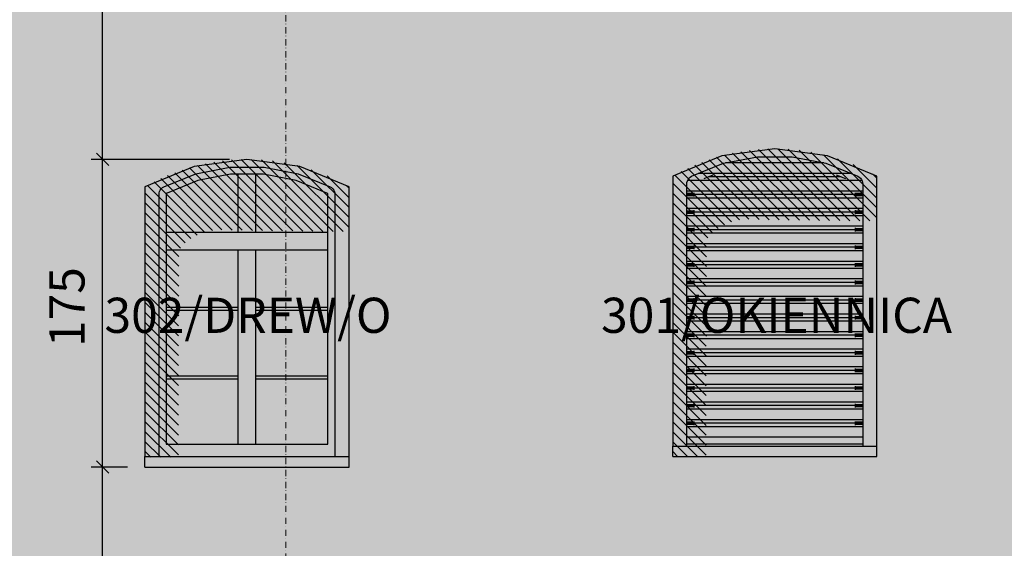
# Model space of a CAD drawing. Extents: x 184 to 5916, y 223 to 3193.
# Drawn here: x 1358 to 1918, y 1534 to 1835 of the extents above; entities that cross this region are included whole.
import ezdxf
from ezdxf.xclip import XClip

# ---------------------------------------------------------------- set-up
doc = ezdxf.new("R2010")
doc.units = 0
doc.header["$MEASUREMENT"] = 0
doc.header["$XCLIPFRAME"] = 0
doc.linetypes.add('Kropki i Kreski', pattern=[67.027776, 35.277777, -17.638888, 0, -14.111111])
for name, color, linetype in [('0-IST_osie', 7, 'Continuous'), ('0-IST_sciany istniejace zew', 7, 'Continuous'), ('1-SAR_A-Elewacje_cienie', 7, 'Continuous'), ('1-SAR_A-Elewacje_wypełnienia', 7, 'Continuous'), ('1-SAR_A-Sciany_MUR', 7, 'Continuous'), ('1-SAR_A-Stolarka opis', 7, 'Continuous'), ('1-SAR_A-Wymiarowanie', 7, 'Continuous'), ('_3D_elewacje', 7, 'Continuous')]:
    doc.layers.add(name, color=color, linetype=linetype)
doc.styles.add('GENERATED_STYLE_1', font='txt')
doc.styles.add('GENERATED_STYLE_2', font='txt')
pattern_1 = [(135, (2893.374, 4345.369), (2.828427, 2.828427), [])]

# ---------------------------------------------------------------- blocks, each defined once
blk = doc.blocks.new('Rysunek_1_1', base_point=(2893.37, 4345.37))
at = {"layer": '0-IST_sciany istniejace zew', "linetype": 'Continuous', "lineweight": 0, "ltscale": 0.1}
for color, points in [(254, [(1757.34, 1757.39), (1729.37, 1745.74), (1729.37, 1592.37), (1737.37, 1592.37), (1737.37, 1741.37), (1737.46, 1742.27), (1737.7, 1743.15), (1738.1, 1743.96), (1738.64, 1744.69), (1739.3, 1745.31), (1740.07, 1745.81), (1758.28, 1753.15), (1777.56, 1756.9), (1797.19, 1756.9), (1816.47, 1753.15), (1834.68, 1745.81), (1835.44, 1745.31), (1836.11, 1744.69), (1836.65, 1743.96), (1837.05, 1743.15), (1837.29, 1742.27), (1837.37, 1741.37), (1837.37, 1592.37), (1845.37, 1592.37), (1845.37, 1745.74), (1817.41, 1757.39), (1787.37, 1761.37)]), (254, [(1537.37, 1586.37), (1545.37, 1586.37), (1545.37, 1739.74, 0.269501), (1429.37, 1739.74), (1429.37, 1586.37), (1437.37, 1586.37), (1437.37, 1735.37, -0.279805), (1440.07, 1739.81, -0.233655), (1533.79, 1740.16, -0.332238), (1537.37, 1735.37)]), (254, [(1764.53, 1754.37), (1810.22, 1754.37), (1799.92, 1756.37), (1774.83, 1756.37)]), (253, [(1774.83, 1756.37), (1764.53, 1754.37), (1810.22, 1754.37), (1799.92, 1756.37)]), (254, [(1441.39, 1735.55), (1441.37, 1735.37), (1441.37, 1714.01), (1482.37, 1714.01), (1482.37, 1746.92), (1477.94, 1746.92), (1459.41, 1743.32), (1441.91, 1736.26), (1441.76, 1736.16), (1441.63, 1736.03), (1441.52, 1735.89), (1441.44, 1735.72)]), (254, [(1482.37, 1714.01), (1492.37, 1714.01), (1492.37, 1746.85), (1482.37, 1746.85)]), (254, [(1496.81, 1746.92), (1492.37, 1746.92), (1492.37, 1714.01), (1533.37, 1714.01), (1533.37, 1735.37), (1533.36, 1735.55), (1533.31, 1735.72), (1533.23, 1735.89), (1533.12, 1736.03), (1532.99, 1736.16), (1532.84, 1736.26), (1515.34, 1743.32)]), (254, [(1738.4, 1744.37), (1747.15, 1744.37), (1752.1, 1746.37), (1741.46, 1746.37), (1740.07, 1745.81), (1739.3, 1745.31), (1738.64, 1744.69)]), (253, [(1738.64, 1744.69), (1738.4, 1744.37), (1747.15, 1744.37), (1752.1, 1746.37), (1741.46, 1746.37), (1740.07, 1745.81), (1739.3, 1745.31)]), (254, [(1833.28, 1746.37), (1822.64, 1746.37), (1827.6, 1744.37), (1836.35, 1744.37), (1836.11, 1744.69), (1835.44, 1745.31), (1834.68, 1745.81)]), (253, [(1822.64, 1746.37), (1827.6, 1744.37), (1836.35, 1744.37), (1836.11, 1744.69), (1835.44, 1745.31), (1834.68, 1745.81), (1833.28, 1746.37)]), (254, [(1741.37, 1736.37), (1737.37, 1736.37), (1737.37, 1734.37), (1741.37, 1734.37)]), (253, [(1741.37, 1736.37), (1737.37, 1736.37), (1737.37, 1734.37), (1741.37, 1734.37)]), (254, [(1833.37, 1734.37), (1837.37, 1734.37), (1837.37, 1736.37), (1833.37, 1736.37)]), (253, [(1837.37, 1736.37), (1833.37, 1736.37), (1833.37, 1734.37), (1837.37, 1734.37)]), (254, [(1737.37, 1726.37), (1737.37, 1724.37), (1741.37, 1724.37), (1741.37, 1726.37)]), (253, [(1737.37, 1726.37), (1737.37, 1724.37), (1741.37, 1724.37), (1741.37, 1726.37)]), (254, [(1833.37, 1726.37), (1833.37, 1724.37), (1837.37, 1724.37), (1837.37, 1726.37)]), (253, [(1833.37, 1726.37), (1833.37, 1724.37), (1837.37, 1724.37), (1837.37, 1726.37)]), (254, [(1741.37, 1716.37), (1737.37, 1716.37), (1737.37, 1714.37), (1741.37, 1714.37)]), (253, [(1737.37, 1716.37), (1737.37, 1714.37), (1741.37, 1714.37), (1741.37, 1716.37)]), (254, [(1837.37, 1716.37), (1833.37, 1716.37), (1833.37, 1714.37), (1837.37, 1714.37)]), (253, [(1833.37, 1716.15), (1837.37, 1716.15), (1837.37, 1716.37), (1833.37, 1716.37)]), (254, [(1441.37, 1704.01), (1441.37, 1671.37), (1482.37, 1671.37), (1482.37, 1704.01)]), (254, [(1492.37, 1671.37), (1533.37, 1671.37), (1533.37, 1704.01), (1492.37, 1704.01)]), (254, [(1737.37, 1704.37), (1741.37, 1704.37), (1741.37, 1706.37), (1737.37, 1706.37)]), (253, [(1737.37, 1706.37), (1737.37, 1704.37), (1741.37, 1704.37), (1741.37, 1706.37)]), (254, [(1833.37, 1704.37), (1837.37, 1704.37), (1837.37, 1706.37), (1833.37, 1706.37)]), (253, [(1833.37, 1706.15), (1837.37, 1706.15), (1837.37, 1706.37), (1833.37, 1706.37)]), (254, [(1741.37, 1696.37), (1737.37, 1696.37), (1737.37, 1694.37), (1741.37, 1694.37)]), (253, [(1737.37, 1696.37), (1737.37, 1694.37), (1741.37, 1694.37), (1741.37, 1696.37)]), (254, [(1833.37, 1696.37), (1833.37, 1694.37), (1837.37, 1694.37), (1837.37, 1696.37)]), (253, [(1833.37, 1696.15), (1837.37, 1696.15), (1837.37, 1696.37), (1833.37, 1696.37)]), (254, [(1741.37, 1686.37), (1737.37, 1686.37), (1737.37, 1684.37), (1741.37, 1684.37)]), (253, [(1737.37, 1686.37), (1737.37, 1684.37), (1741.37, 1684.37), (1741.37, 1686.37)]), (254, [(1837.37, 1686.37), (1833.37, 1686.37), (1833.37, 1684.37), (1837.37, 1684.37)]), (253, [(1833.37, 1686.15), (1837.37, 1686.15), (1837.37, 1686.37), (1833.37, 1686.37)]), (254, [(1741.37, 1676.37), (1737.37, 1676.37), (1737.37, 1674.37), (1741.37, 1674.37)]), (253, [(1737.37, 1676.37), (1737.37, 1674.37), (1741.37, 1674.37), (1741.37, 1676.37)]), (254, [(1833.37, 1676.37), (1833.37, 1674.37), (1837.37, 1674.37), (1837.37, 1676.37)]), (253, [(1833.37, 1676.15), (1837.37, 1676.15), (1837.37, 1676.37), (1833.37, 1676.37)]), (254, [(1441.37, 1669.37), (1441.37, 1632.37), (1482.37, 1632.37), (1482.37, 1669.37)]), (254, [(1492.37, 1632.37), (1533.37, 1632.37), (1533.37, 1669.37), (1492.37, 1669.37)]), (254, [(1741.37, 1666.37), (1737.37, 1666.37), (1737.37, 1664.37), (1741.37, 1664.37)]), (253, [(1737.37, 1666.37), (1737.37, 1664.37), (1741.37, 1664.37), (1741.37, 1666.37)]), (254, [(1837.37, 1666.37), (1833.37, 1666.37), (1833.37, 1664.37), (1837.37, 1664.37)]), (253, [(1833.37, 1666.15), (1837.37, 1666.15), (1837.37, 1666.37), (1833.37, 1666.37)]), (254, [(1741.37, 1656.37), (1737.37, 1656.37), (1737.37, 1654.37), (1741.37, 1654.37)]), (253, [(1737.37, 1656.37), (1737.37, 1654.37), (1741.37, 1654.37), (1741.37, 1656.37)]), (254, [(1837.37, 1656.37), (1833.37, 1656.37), (1833.37, 1654.37), (1837.37, 1654.37)]), (253, [(1833.37, 1656.15), (1837.37, 1656.15), (1837.37, 1656.37), (1833.37, 1656.37)]), (254, [(1741.37, 1646.37), (1737.37, 1646.37), (1737.37, 1644.37), (1741.37, 1644.37)]), (253, [(1737.37, 1646.37), (1737.37, 1644.37), (1741.37, 1644.37), (1741.37, 1646.37)]), (254, [(1833.37, 1646.37), (1833.37, 1644.37), (1837.37, 1644.37), (1837.37, 1646.37)]), (253, [(1833.37, 1646.15), (1837.37, 1646.15), (1837.37, 1646.37), (1833.37, 1646.37)]), (254, [(1741.37, 1636.37), (1737.37, 1636.37), (1737.37, 1634.37), (1741.37, 1634.37)]), (253, [(1737.37, 1636.37), (1737.37, 1634.37), (1741.37, 1634.37), (1741.37, 1636.37)]), (254, [(1833.37, 1636.37), (1833.37, 1634.37), (1837.37, 1634.37), (1837.37, 1636.37)]), (253, [(1833.37, 1636.15), (1837.37, 1636.15), (1837.37, 1636.37), (1833.37, 1636.37)]), (254, [(1441.37, 1630.37), (1441.37, 1593.37), (1482.37, 1593.37), (1482.37, 1630.37)]), (254, [(1492.37, 1593.37), (1533.37, 1593.37), (1533.37, 1630.37), (1492.37, 1630.37)]), (254, [(1741.37, 1626.37), (1737.37, 1626.37), (1737.37, 1624.37), (1741.37, 1624.37)]), (253, [(1737.37, 1626.37), (1737.37, 1624.37), (1741.37, 1624.37), (1741.37, 1626.37)]), (254, [(1837.37, 1626.37), (1833.37, 1626.37), (1833.37, 1624.37), (1837.37, 1624.37)]), (253, [(1833.37, 1626.15), (1837.37, 1626.15), (1837.37, 1626.37), (1833.37, 1626.37)]), (254, [(1741.37, 1616.37), (1737.37, 1616.37), (1737.37, 1614.37), (1741.37, 1614.37)]), (253, [(1737.37, 1616.37), (1737.37, 1614.37), (1741.37, 1614.37), (1741.37, 1616.37)]), (254, [(1837.37, 1616.37), (1833.37, 1616.37), (1833.37, 1614.37), (1837.37, 1614.37)]), (253, [(1833.37, 1616.15), (1837.37, 1616.15), (1837.37, 1616.37), (1833.37, 1616.37)]), (254, [(1741.37, 1606.37), (1737.37, 1606.37), (1737.37, 1604.37), (1741.37, 1604.37)]), (253, [(1737.37, 1606.37), (1737.37, 1604.37), (1741.37, 1604.37), (1741.37, 1606.37)]), (254, [(1833.37, 1606.37), (1833.37, 1604.37), (1837.37, 1604.37), (1837.37, 1606.37)]), (253, [(1833.37, 1606.37), (1833.37, 1606.15), (1837.37, 1606.15), (1837.37, 1606.37)]), (254, [(1737.37, 1596.37), (1737.37, 1594.37), (1837.37, 1594.37), (1837.37, 1596.37)]), (253, [(1737.37, 1596.37), (1737.37, 1594.37), (1748.98, 1594.37), (1748.98, 1596.15), (1837.37, 1596.15), (1837.37, 1596.37)])]:
    blk.add_hatch(color=color, dxfattribs=at).paths.add_polyline_path(points, flags=0)
at = {"layer": '1-SAR_A-Elewacje_cienie', "linetype": 'Continuous', "ltscale": 0.1}
h = blk.add_hatch(dxfattribs=at)
h.set_pattern_fill('cienie_____0001', color=256, style=0, pattern_type=2)
h.set_pattern_definition(pattern_1)
h.paths.add_polyline_path([(1729.37, 1586.37), (1748.34, 1586.37), (1748.63, 1709.87, -0.259533), (1774.96, 1721.17), (1837.37, 1720.37), (1845.37, 1720.37), (1845.37, 1745.74, 0.269501), (1729.37, 1745.74)], flags=0)
h = blk.add_hatch(dxfattribs=at)
h.set_pattern_fill('cienie_____0001', color=256, style=0, pattern_type=2)
h.set_pattern_definition(pattern_1)
h.paths.add_polyline_path([(1429.37, 1585.96), (1448.35, 1585.96), (1448.63, 1703.87, -0.259533), (1474.96, 1715.17), (1537.37, 1714.37), (1545.37, 1714.37), (1545.37, 1739.74, 0.269501), (1429.37, 1739.74)], flags=0)
at = {"layer": '1-SAR_A-Elewacje_wypełnienia', "linetype": 'Continuous', "lineweight": 0, "ltscale": 0.1}
blk.add_hatch(color=254, dxfattribs=at).paths.add_polyline_path([(1204.37, 853.42), (3049.11, 831.63), (3049.11, 2275.37), (1204.37, 2275.37)], flags=0)
at = {"layer": '1-SAR_A-Sciany_MUR', "linetype": 'Continuous', "lineweight": 0, "ltscale": 0.1}
for color, points in [(255, [(1429.37, 1586.37), (1545.37, 1586.37), (1545.37, 1739.74, 0.269501), (1429.37, 1739.74)]), (255, [(1743.94, 1747.37), (1830.81, 1747.37), (1816.47, 1753.15), (1815.37, 1753.37), (1759.38, 1753.37), (1758.28, 1753.15)]), (255, [(1743.94, 1747.37), (1830.81, 1747.37), (1816.47, 1753.15), (1815.37, 1753.37), (1759.38, 1753.37), (1758.28, 1753.15)]), (255, [(1737.46, 1742.27), (1737.37, 1741.37), (1737.37, 1737.37), (1837.37, 1737.37), (1837.37, 1741.37), (1837.29, 1742.27), (1837.05, 1743.15), (1836.94, 1743.37), (1737.81, 1743.37), (1737.7, 1743.15)]), (255, [(1737.46, 1742.27), (1737.37, 1741.37), (1737.37, 1737.37), (1837.37, 1737.37), (1837.37, 1741.37), (1837.29, 1742.27), (1837.05, 1743.15), (1836.94, 1743.37), (1737.81, 1743.37), (1737.7, 1743.15)]), (255, [(1737.37, 1733.37), (1737.37, 1727.37), (1837.37, 1727.37), (1837.37, 1733.37)]), (255, [(1737.37, 1733.37), (1737.37, 1727.37), (1798.43, 1727.37), (1806.28, 1728.41), (1814.13, 1727.37), (1837.37, 1727.37), (1837.37, 1733.37)]), (254, [(1737.37, 1723.37), (1837.37, 1723.37), (1837.37, 1724.37), (1833.37, 1724.37), (1833.37, 1725.37), (1741.37, 1725.37), (1741.37, 1724.37), (1737.37, 1724.37)]), (255, [(1737.37, 1723.37), (1737.37, 1717.37), (1837.37, 1717.37), (1837.37, 1723.37)]), (255, [(1737.37, 1723.37), (1737.37, 1717.37), (1759.3, 1717.37), (1773.69, 1723.37)]), (255, [(1441.37, 1704.01), (1533.37, 1704.01), (1533.37, 1714.01), (1441.37, 1714.01)]), (254, [(1737.37, 1713.37), (1837.37, 1713.37), (1837.37, 1714.37), (1833.37, 1714.37), (1833.37, 1715.37), (1741.37, 1715.37), (1741.37, 1714.37), (1737.37, 1714.37)]), (255, [(1737.37, 1713.37), (1737.37, 1707.37), (1837.37, 1707.37), (1837.37, 1713.37)]), (255, [(1737.37, 1713.37), (1737.37, 1707.37), (1748.28, 1707.37), (1748.28, 1712.78), (1749.7, 1713.37)]), (255, [(1482.37, 1704.01), (1482.37, 1593.37), (1492.37, 1593.37), (1492.37, 1704.01)]), (254, [(1737.37, 1703.37), (1837.37, 1703.37), (1837.37, 1704.37), (1833.37, 1704.37), (1833.37, 1705.37), (1741.37, 1705.37), (1741.37, 1704.37), (1737.37, 1704.37)]), (255, [(1737.37, 1703.37), (1737.37, 1697.37), (1837.37, 1697.37), (1837.37, 1703.37)]), (255, [(1737.37, 1703.37), (1737.37, 1697.37), (1748.28, 1697.37), (1748.28, 1703.37)]), (254, [(1737.37, 1693.37), (1837.37, 1693.37), (1837.37, 1694.37), (1833.37, 1694.37), (1833.37, 1695.37), (1741.37, 1695.37), (1741.37, 1694.37), (1737.37, 1694.37)]), (255, [(1737.37, 1693.37), (1737.37, 1687.37), (1837.37, 1687.37), (1837.37, 1693.37)]), (255, [(1737.37, 1693.37), (1737.37, 1687.37), (1748.28, 1687.37), (1748.28, 1693.37)]), (254, [(1737.37, 1683.37), (1837.37, 1683.37), (1837.37, 1684.37), (1833.37, 1684.37), (1833.37, 1685.37), (1741.37, 1685.37), (1741.37, 1684.37), (1737.37, 1684.37)]), (255, [(1737.37, 1683.37), (1737.37, 1677.37), (1837.37, 1677.37), (1837.37, 1683.37)]), (255, [(1737.37, 1683.37), (1737.37, 1677.37), (1748.28, 1677.37), (1748.28, 1683.37)]), (254, [(1737.37, 1673.37), (1837.37, 1673.37), (1837.37, 1674.37), (1833.37, 1674.37), (1833.37, 1675.37), (1741.37, 1675.37), (1741.37, 1674.37), (1737.37, 1674.37)]), (255, [(1441.37, 1669.37), (1482.37, 1669.37), (1482.37, 1671.37), (1441.37, 1671.37)]), (255, [(1533.37, 1671.37), (1492.37, 1671.37), (1492.37, 1669.37), (1533.37, 1669.37)]), (255, [(1737.37, 1673.37), (1737.37, 1667.37), (1837.37, 1667.37), (1837.37, 1673.37)]), (255, [(1737.37, 1673.37), (1737.37, 1667.37), (1748.28, 1667.37), (1748.28, 1673.37)]), (254, [(1737.37, 1663.37), (1837.37, 1663.37), (1837.37, 1664.37), (1833.37, 1664.37), (1833.37, 1665.37), (1741.37, 1665.37), (1741.37, 1664.37), (1737.37, 1664.37)]), (255, [(1737.37, 1663.37), (1737.37, 1657.37), (1837.37, 1657.37), (1837.37, 1663.37)]), (255, [(1737.37, 1663.37), (1737.37, 1657.37), (1748.28, 1657.37), (1748.28, 1663.37)]), (254, [(1737.37, 1653.37), (1837.37, 1653.37), (1837.37, 1654.37), (1833.37, 1654.37), (1833.37, 1655.37), (1741.37, 1655.37), (1741.37, 1654.37), (1737.37, 1654.37)]), (255, [(1737.37, 1653.37), (1737.37, 1647.37), (1837.37, 1647.37), (1837.37, 1653.37)]), (255, [(1737.37, 1653.37), (1737.37, 1647.37), (1748.28, 1647.37), (1748.28, 1653.37)]), (254, [(1737.37, 1643.37), (1837.37, 1643.37), (1837.37, 1644.37), (1833.37, 1644.37), (1833.37, 1645.37), (1741.37, 1645.37), (1741.37, 1644.37), (1737.37, 1644.37)]), (255, [(1737.37, 1643.37), (1737.37, 1637.37), (1837.37, 1637.37), (1837.37, 1643.37)]), (255, [(1737.37, 1643.37), (1737.37, 1637.37), (1748.28, 1637.37), (1748.28, 1643.37)]), (254, [(1737.37, 1633.37), (1837.37, 1633.37), (1837.37, 1634.37), (1833.37, 1634.37), (1833.37, 1635.37), (1741.37, 1635.37), (1741.37, 1634.37), (1737.37, 1634.37)]), (255, [(1441.37, 1630.37), (1482.37, 1630.37), (1482.37, 1632.37), (1441.37, 1632.37)]), (255, [(1533.37, 1632.37), (1492.37, 1632.37), (1492.37, 1630.37), (1533.37, 1630.37)]), (255, [(1737.37, 1633.37), (1737.37, 1627.37), (1837.37, 1627.37), (1837.37, 1633.37)]), (255, [(1737.37, 1633.37), (1737.37, 1627.37), (1748.28, 1627.37), (1748.28, 1633.37)]), (254, [(1737.37, 1623.37), (1837.37, 1623.37), (1837.37, 1624.37), (1833.37, 1624.37), (1833.37, 1625.37), (1741.37, 1625.37), (1741.37, 1624.37), (1737.37, 1624.37)]), (255, [(1737.37, 1623.37), (1737.37, 1617.37), (1837.37, 1617.37), (1837.37, 1623.37)]), (255, [(1737.37, 1623.37), (1737.37, 1617.37), (1748.28, 1617.37), (1748.28, 1623.37)]), (254, [(1737.37, 1613.37), (1837.37, 1613.37), (1837.37, 1614.37), (1833.37, 1614.37), (1833.37, 1615.37), (1741.37, 1615.37), (1741.37, 1614.37), (1737.37, 1614.37)]), (255, [(1737.37, 1613.37), (1737.37, 1607.37), (1837.37, 1607.37), (1837.37, 1613.37)]), (255, [(1737.37, 1613.37), (1737.37, 1607.37), (1748.28, 1607.37), (1748.28, 1613.37)]), (254, [(1737.37, 1603.37), (1837.37, 1603.37), (1837.37, 1604.37), (1833.37, 1604.37), (1833.37, 1605.37), (1741.37, 1605.37), (1741.37, 1604.37), (1737.37, 1604.37)]), (255, [(1737.37, 1603.37), (1737.37, 1597.37), (1837.37, 1597.37), (1837.37, 1603.37)]), (255, [(1737.37, 1603.37), (1737.37, 1597.37), (1748.28, 1597.37), (1748.28, 1603.37)]), (254, [(1737.37, 1594.37), (1737.37, 1593.37), (1837.37, 1593.37), (1837.37, 1594.37)]), (255, [(1837.37, 1593.37), (1737.37, 1593.37), (1737.37, 1592.37), (1837.37, 1592.37)]), (255, [(1737.37, 1593.37), (1737.37, 1592.37), (1748.28, 1592.37), (1748.28, 1593.37)])]:
    blk.add_hatch(color=color, dxfattribs=at).paths.add_polyline_path(points, flags=0)
at = {"layer": '_3D_elewacje', "linetype": 'Continuous', "lineweight": 0, "ltscale": 0.1}
for points in [[(1729.37, 1586.37), (1845.37, 1586.37), (1845.37, 1592.37), (1729.37, 1592.37)], [(1429.37, 1580.37), (1545.37, 1580.37), (1545.37, 1586.37), (1429.37, 1586.37)]]:
    blk.add_hatch(color=8, dxfattribs=at).paths.add_polyline_path(points, flags=0)
at = {"layer": '0-IST_osie', "color": 6, "linetype": 'Kropki i Kreski', "lineweight": 0, "ltscale": 0.1}
blk.add_line((1509.37, 636.5), (1509.37, 2652.87), dxfattribs=at)
at = {"layer": '0-IST_sciany istniejace zew', "linetype": 'Continuous', "ltscale": 0.1}
for p, q in [((1787.37, 1761.37), (1757.34, 1757.39)), ((1817.41, 1757.39), (1787.37, 1761.37)), ((1487.37, 1755.37), (1457.34, 1751.39)), ((1517.41, 1751.39), (1487.37, 1755.37)), ((1757.34, 1757.39), (1729.37, 1745.74)), ((1740.07, 1745.81), (1758.28, 1753.15)), ((1758.28, 1753.15), (1777.56, 1756.9)), ((1777.56, 1756.9), (1797.19, 1756.9)), ((1797.19, 1756.9), (1816.47, 1753.15)), ((1816.47, 1753.15), (1834.68, 1745.81)), ((1845.37, 1745.74), (1817.41, 1757.39)), ((1457.34, 1751.39), (1429.37, 1739.74)), ((1440.07, 1739.81), (1458.28, 1747.15)), ((1458.28, 1747.15), (1477.56, 1750.9)), ((1477.94, 1746.92), (1459.41, 1743.32)), ((1477.56, 1750.9), (1497.19, 1750.9)), ((1496.81, 1746.92), (1477.94, 1746.92)), ((1515.34, 1743.32), (1496.81, 1746.92)), ((1497.19, 1750.9), (1516.47, 1747.15)), ((1516.47, 1747.15), (1534.68, 1739.81)), ((1545.37, 1739.74), (1517.41, 1751.39)), ((1752.23, 1746.42), (1747.02, 1744.32)), ((1827.73, 1744.32), (1822.52, 1746.42)), ((1459.41, 1743.32), (1441.91, 1736.26)), ((1532.84, 1736.26), (1515.34, 1743.32)), ((1729.37, 1745.74), (1729.37, 1592.37)), ((1737.37, 1741.37), (1737.46, 1742.27)), ((1737.37, 1592.37), (1737.37, 1741.37)), ((1737.46, 1742.27), (1737.7, 1743.15)), ((1737.7, 1743.15), (1738.1, 1743.96)), ((1738.1, 1743.96), (1738.64, 1744.69)), ((1738.64, 1744.69), (1739.3, 1745.31)), ((1739.3, 1745.31), (1740.07, 1745.81)), ((1834.68, 1745.81), (1835.44, 1745.31)), ((1835.44, 1745.31), (1836.11, 1744.69)), ((1836.11, 1744.69), (1836.65, 1743.96)), ((1836.65, 1743.96), (1837.05, 1743.15)), ((1837.05, 1743.15), (1837.29, 1742.27)), ((1837.29, 1742.27), (1837.37, 1741.37)), ((1837.37, 1741.37), (1837.37, 1592.37)), ((1845.37, 1592.37), (1845.37, 1745.74)), ((1429.37, 1739.74), (1429.37, 1586.37)), ((1437.37, 1735.37), (1437.46, 1736.27)), ((1437.37, 1586.37), (1437.37, 1735.37)), ((1437.46, 1736.27), (1437.7, 1737.15)), ((1437.7, 1737.15), (1438.1, 1737.96)), ((1438.1, 1737.96), (1438.64, 1738.69)), ((1438.64, 1738.69), (1439.3, 1739.31)), ((1439.3, 1739.31), (1440.07, 1739.81)), ((1441.39, 1735.55), (1441.37, 1735.37)), ((1441.37, 1735.37), (1441.37, 1593.37)), ((1441.44, 1735.72), (1441.39, 1735.55)), ((1441.52, 1735.89), (1441.44, 1735.72)), ((1441.63, 1736.03), (1441.52, 1735.89)), ((1441.76, 1736.16), (1441.63, 1736.03)), ((1441.91, 1736.26), (1441.76, 1736.16)), ((1532.99, 1736.16), (1532.84, 1736.26)), ((1533.12, 1736.03), (1532.99, 1736.16)), ((1533.23, 1735.89), (1533.12, 1736.03)), ((1533.31, 1735.72), (1533.23, 1735.89)), ((1533.36, 1735.55), (1533.31, 1735.72)), ((1533.37, 1735.37), (1533.36, 1735.55)), ((1533.37, 1593.37), (1533.37, 1735.37)), ((1534.68, 1739.81), (1535.44, 1739.31)), ((1535.44, 1739.31), (1536.11, 1738.69)), ((1536.11, 1738.69), (1536.65, 1737.96)), ((1536.65, 1737.96), (1537.05, 1737.15)), ((1537.05, 1737.15), (1537.29, 1736.27)), ((1537.29, 1736.27), (1537.37, 1735.37)), ((1537.37, 1735.37), (1537.37, 1586.37)), ((1545.37, 1586.37), (1545.37, 1739.74)), ((1741.37, 1736.42), (1741.37, 1734.32)), ((1833.37, 1734.32), (1833.37, 1736.42)), ((1741.37, 1726.42), (1741.37, 1724.32)), ((1833.37, 1724.32), (1833.37, 1726.42)), ((1741.37, 1716.42), (1741.37, 1714.32)), ((1833.37, 1714.32), (1833.37, 1716.42)), ((1741.37, 1706.42), (1741.37, 1704.32)), ((1833.37, 1704.32), (1833.37, 1706.42)), ((1741.37, 1696.42), (1741.37, 1694.32)), ((1833.37, 1694.32), (1833.37, 1696.42)), ((1741.37, 1686.42), (1741.37, 1684.32)), ((1833.37, 1684.32), (1833.37, 1686.42)), ((1741.37, 1676.42), (1741.37, 1674.32)), ((1833.37, 1674.32), (1833.37, 1676.42)), ((1441.37, 1671.37), (1482.37, 1671.37)), ((1482.37, 1669.37), (1441.37, 1669.37)), ((1492.37, 1671.37), (1533.37, 1671.37)), ((1533.37, 1669.37), (1492.37, 1669.37)), ((1741.37, 1666.42), (1741.37, 1664.32)), ((1833.37, 1664.32), (1833.37, 1666.42)), ((1741.37, 1656.42), (1741.37, 1654.32)), ((1833.37, 1654.32), (1833.37, 1656.42)), ((1741.37, 1646.42), (1741.37, 1644.32)), ((1833.37, 1644.32), (1833.37, 1646.42)), ((1741.37, 1636.42), (1741.37, 1634.32)), ((1833.37, 1634.32), (1833.37, 1636.42)), ((1441.37, 1632.37), (1482.37, 1632.37)), ((1482.37, 1630.37), (1441.37, 1630.37)), ((1492.37, 1632.37), (1533.37, 1632.37)), ((1533.37, 1630.37), (1492.37, 1630.37)), ((1741.37, 1626.42), (1741.37, 1624.32)), ((1833.37, 1624.32), (1833.37, 1626.42)), ((1741.37, 1616.42), (1741.37, 1614.32)), ((1833.37, 1614.32), (1833.37, 1616.42)), ((1741.37, 1606.42), (1741.37, 1604.32)), ((1833.37, 1604.32), (1833.37, 1606.42)), ((1441.37, 1593.37), (1533.37, 1593.37))]:
    blk.add_line(p, q, dxfattribs=at)
at = {"layer": '1-SAR_A-Sciany_MUR', "linetype": 'Continuous', "ltscale": 0.1}
for p, q in [((1815.37, 1753.37), (1759.38, 1753.37)), ((1830.81, 1747.37), (1743.94, 1747.37)), ((1836.94, 1743.37), (1737.81, 1743.37)), ((1825.12, 1745.37), (1749.63, 1745.37)), ((1837.37, 1737.37), (1737.37, 1737.37)), ((1833.37, 1735.37), (1741.37, 1735.37)), ((1837.37, 1733.37), (1737.37, 1733.37)), ((1837.37, 1727.37), (1737.37, 1727.37)), ((1833.37, 1725.37), (1741.37, 1725.37)), ((1837.37, 1723.37), (1737.37, 1723.37)), ((1837.37, 1717.37), (1737.37, 1717.37)), ((1837.37, 1713.37), (1737.37, 1713.37)), ((1833.37, 1715.37), (1741.37, 1715.37)), ((1837.37, 1707.37), (1737.37, 1707.37)), ((1837.37, 1703.37), (1737.37, 1703.37)), ((1833.37, 1705.37), (1741.37, 1705.37)), ((1837.37, 1697.37), (1737.37, 1697.37)), ((1837.37, 1693.37), (1737.37, 1693.37)), ((1833.37, 1695.37), (1741.37, 1695.37)), ((1837.37, 1687.37), (1737.37, 1687.37)), ((1833.37, 1685.37), (1741.37, 1685.37)), ((1837.37, 1683.37), (1737.37, 1683.37)), ((1837.37, 1677.37), (1737.37, 1677.37)), ((1833.37, 1675.37), (1741.37, 1675.37)), ((1837.37, 1673.37), (1737.37, 1673.37)), ((1837.37, 1667.37), (1737.37, 1667.37)), ((1837.37, 1663.37), (1737.37, 1663.37)), ((1833.37, 1665.37), (1741.37, 1665.37)), ((1837.37, 1657.37), (1737.37, 1657.37)), ((1837.37, 1653.37), (1737.37, 1653.37)), ((1833.37, 1655.37), (1741.37, 1655.37)), ((1837.37, 1647.37), (1737.37, 1647.37)), ((1837.37, 1643.37), (1737.37, 1643.37)), ((1833.37, 1645.37), (1741.37, 1645.37)), ((1837.37, 1637.37), (1737.37, 1637.37)), ((1833.37, 1635.37), (1741.37, 1635.37)), ((1837.37, 1633.37), (1737.37, 1633.37)), ((1837.37, 1627.37), (1737.37, 1627.37)), ((1837.37, 1623.37), (1737.37, 1623.37)), ((1833.37, 1625.37), (1741.37, 1625.37)), ((1837.37, 1617.37), (1737.37, 1617.37)), ((1837.37, 1613.37), (1737.37, 1613.37)), ((1833.37, 1615.37), (1741.37, 1615.37)), ((1837.37, 1607.37), (1737.37, 1607.37)), ((1837.37, 1603.37), (1737.37, 1603.37)), ((1833.37, 1605.37), (1741.37, 1605.37)), ((1837.37, 1597.37), (1737.37, 1597.37)), ((1837.37, 1593.37), (1737.37, 1593.37))]:
    blk.add_line(p, q, dxfattribs=at)
at = {"layer": '1-SAR_A-Wymiarowanie', "linetype": 'Continuous', "ltscale": 0.1}
for p, q in [((1405.28, 1755.37), (1405.28, 1956.37)), ((1401.78, 1758.87), (1408.78, 1751.87)), ((1477.37, 1755.37), (1398.72, 1755.37)), ((1405.28, 1580.37), (1405.28, 1755.37)), ((1419.37, 1580.37), (1398.72, 1580.37)), ((1401.78, 1583.87), (1408.78, 1576.87)), ((1405.28, 1415.37), (1405.28, 1580.37))]:
    blk.add_line(p, q, dxfattribs=at)
at = {"layer": '_3D_elewacje', "linetype": 'Continuous', "ltscale": 0.1}
for p, q in [((1482.37, 1714.01), (1482.37, 1746.92)), ((1492.37, 1714.01), (1492.37, 1746.92)), ((1441.37, 1714.01), (1533.37, 1714.01)), ((1441.37, 1704.01), (1533.37, 1704.01)), ((1482.37, 1593.37), (1482.37, 1704.01)), ((1492.37, 1593.37), (1492.37, 1704.01)), ((1729.37, 1592.37), (1845.37, 1592.37)), ((1729.37, 1586.37), (1729.37, 1592.37)), ((1845.37, 1586.37), (1845.37, 1592.37)), ((1429.37, 1586.37), (1545.37, 1586.37)), ((1429.37, 1580.37), (1429.37, 1586.37)), ((1545.37, 1580.37), (1545.37, 1586.37)), ((1729.37, 1586.37), (1845.37, 1586.37)), ((1429.37, 1580.37), (1545.37, 1580.37))]:
    blk.add_line(p, q, dxfattribs=at)
at = {"layer": '1-SAR_A-Stolarka opis', "color": 94, "linetype": 'Continuous', "lineweight": 0, "char_height": 20, "attachment_point": 8, "style": 'GENERATED_STYLE_2'}
for s, insert in [('{302/DREW/O}', (1487.95, 1650.47)), ('{301/OKIENNICA}', (1788.39, 1650.47))]:
    blk.add_mtext(s, dxfattribs=dict(at, insert=insert))
at = {"layer": '1-SAR_A-Wymiarowanie', "linetype": 'Continuous', "insert": (1401.28, 1648.67), "char_height": 20, "attachment_point": 7, "rotation": 90, "style": 'GENERATED_STYLE_1'}
blk.add_mtext('{175}', dxfattribs=at)

msp = doc.modelspace()

# ---------------------------------------------------------------- block references
at = {"color": 4, "linetype": 'Continuous', "lineweight": 0, "ltscale": 0.1}
ref = msp.add_blockref('Rysunek_1_1', (2893.37, 4345.37), dxfattribs=at)
XClip(ref).set_block_clipping_path([(483.8219390768, 526.5123686748), (5044.5221165265, 2966.8635892136)])

doc.saveas('drawing.dxf')
